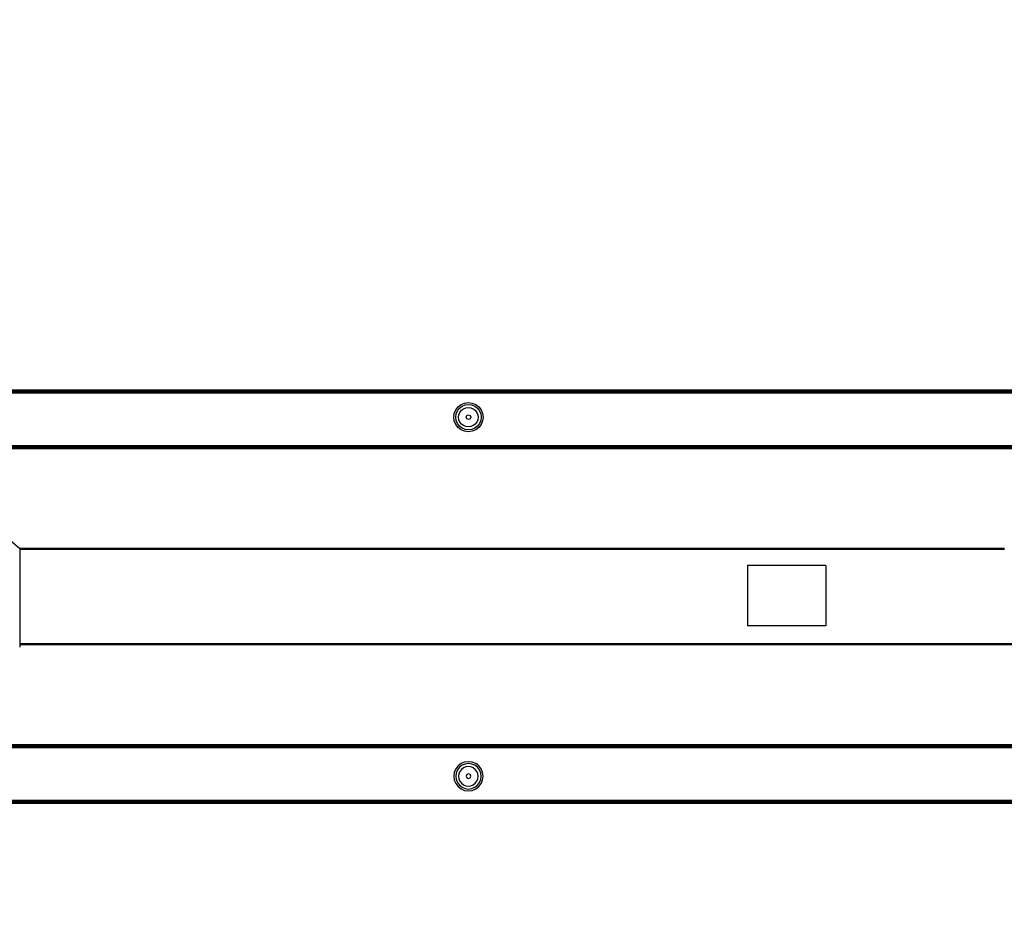
# Model space of a CAD drawing. Units: inches. Extents: x 4843 to 8245, y -2899 to -2111.
# Drawn here: x 7866 to 7917, y -2590 to -2545 of the extents above; entities that cross this region are included whole.
import ezdxf

# ---------------------------------------------------------------- set-up
doc = ezdxf.new("R2010")
doc.units = ezdxf.units.IN
doc.header["$MEASUREMENT"] = 0
doc.layers.add('VP-DIM', color=7, linetype='Continuous')
doc.layers.add('VP-EQ', color=7, linetype='Continuous', true_color=0x8a3492, plot=False)
doc.styles.get("Standard").update_dxf_attribs({"font": 'arial.ttf'})
doc.dimstyles.get("Standard").update_dxf_attribs({"dimtxt": 14, "dimasz": 20, "dimexe": 20, "dimexo": 50, "dimgap": 20, "dimtad": 0, "dimdec": 0, "dimzin": 0, "dimdsep": 46, "dimtxsty": 'Standard', "dimcen": -0.09, "dimadec": 0, "dimazin": 0, "dimtfac": 1, "dimtdec": 4, "dimtofl": 0, "dimtmove": 0, "dimatfit": 3, "dimfxl": 70, "dimfxlon": 1, "dimtolj": 1, "dimtzin": 0, "dimarcsym": 0})

# ---------------------------------------------------------------- blocks, each defined once
blk = doc.blocks.new('*D309')
at = {"layer": 'Defpoints', "color": 0}
for p in [(7823.735, -2418.816), (7776.014, -2745.315), (8167.471, -2745.315)]:
    blk.add_point(p, dxfattribs=at)
at = {"layer": 'VP-DIM', "color": 0, "lineweight": -2}
for p, q in [((8097.471, -2418.816), (8187.471, -2418.816)), ((8167.471, -2438.816), (8167.471, -2554.154)), ((8167.471, -2725.315), (8167.471, -2625.136)), ((8097.471, -2745.315), (8187.471, -2745.315))]:
    blk.add_line(p, q, dxfattribs=at)
at = {"layer": 'VP-DIM', "color": 0}
for points in [[(8170.804, -2438.816), (8164.138, -2438.816), (8167.471, -2418.816)], [(8164.138, -2725.315), (8170.804, -2725.315), (8167.471, -2745.315)]]:
    blk.add_solid(points, dxfattribs=at)
at = {"layer": 'VP-DIM', "color": 0, "insert": (8167.471, -2589.645), "char_height": 14, "attachment_point": 5, "rotation": 90}
blk.add_mtext('\\A1;335', dxfattribs=at)
blk = doc.blocks.new('*D310')
at = {"layer": 'Defpoints', "color": 0}
for p in [(7543.787, -2186.227), (7952.108, -2567.274), (7543.787, -2579.868)]:
    blk.add_point(p, dxfattribs=at)
at = {"layer": 'VP-DIM', "color": 0, "lineweight": -2}
for p, q in [((7543.787, -2256.227), (7543.787, -2166.227)), ((7952.108, -2256.227), (7952.108, -2166.227)), ((7563.787, -2186.227), (7706.901, -2186.227)), ((7932.108, -2186.227), (7778.457, -2186.227))]:
    blk.add_line(p, q, dxfattribs=at)
at = {"layer": 'VP-DIM', "color": 0}
for points in [[(7563.787, -2182.893), (7563.787, -2189.56), (7543.787, -2186.227)], [(7932.108, -2189.56), (7932.108, -2182.893), (7952.108, -2186.227)]]:
    blk.add_solid(points, dxfattribs=at)
at = {"layer": 'VP-DIM', "color": 0, "insert": (7742.679, -2186.227), "char_height": 14, "attachment_point": 5}
blk.add_mtext('\\A1;415', dxfattribs=at)
blk = doc.blocks.new('*D311')
at = {"layer": 'Defpoints', "color": 0}
for p in [(8105.508, -2130.529), (7390.229, -2579.661), (8105.508, -2588.574)]:
    blk.add_point(p, dxfattribs=at)
at = {"layer": 'VP-DIM', "color": 0, "lineweight": -2}
for p, q in [((7390.229, -2200.529), (7390.229, -2110.529)), ((8105.508, -2200.529), (8105.508, -2110.529)), ((7410.229, -2130.529), (7712.427, -2130.529)), ((8085.508, -2130.529), (7783.311, -2130.529))]:
    blk.add_line(p, q, dxfattribs=at)
at = {"layer": 'VP-DIM', "color": 0}
for points in [[(7410.229, -2127.196), (7410.229, -2133.863), (7390.229, -2130.529)], [(8085.508, -2133.863), (8085.508, -2127.196), (8105.508, -2130.529)]]:
    blk.add_solid(points, dxfattribs=at)
at = {"layer": 'VP-DIM', "color": 0, "insert": (7747.869, -2130.529), "char_height": 14, "attachment_point": 5}
blk.add_mtext('\\A1;715', dxfattribs=at)
blk = doc.blocks.new('*D312')
at = {"layer": 'Defpoints', "color": 0}
for p in [(7774.198, -2264.216), (7776.013, -2899.215), (8225.117, -2899.215)]:
    blk.add_point(p, dxfattribs=at)
at = {"layer": 'VP-DIM', "color": 0, "lineweight": -2}
for p, q in [((8155.117, -2264.216), (8245.117, -2264.216)), ((8225.117, -2284.216), (8225.117, -2546.176)), ((8225.117, -2879.215), (8225.117, -2617.256)), ((8155.117, -2899.215), (8245.117, -2899.215))]:
    blk.add_line(p, q, dxfattribs=at)
at = {"layer": 'VP-DIM', "color": 0}
for points in [[(8228.45, -2284.216), (8221.784, -2284.216), (8225.117, -2264.216)], [(8221.784, -2879.215), (8228.45, -2879.215), (8225.117, -2899.215)]]:
    blk.add_solid(points, dxfattribs=at)
at = {"layer": 'VP-DIM', "color": 0, "insert": (8225.117, -2581.716), "char_height": 14, "attachment_point": 5, "rotation": 90}
blk.add_mtext('\\A1;635', dxfattribs=at)
blk = doc.blocks.new('RB2866')
at = {"layer": 'VP-EQ', "color": 0}
for p, q in [((7662.554, -2729.794), (7594.981, -2729.796)), ((7662.554, -2729.799), (7594.981, -2729.796)), ((7662.554, -2729.799), (7594.981, -2729.798)), ((7662.554, -2729.799), (7594.981, -2729.803)), ((7662.554, -2729.799), (7594.981, -2729.807)), ((7662.554, -2729.814), (7594.981, -2729.807)), ((7662.554, -2729.814), (7594.981, -2729.81)), ((7662.554, -2729.814), (7594.981, -2729.813)), ((7662.554, -2729.814), (7594.981, -2729.821)), ((7662.554, -2729.838), (7594.981, -2729.828)), ((7662.554, -2729.838), (7594.981, -2729.832)), ((7662.554, -2729.838), (7594.981, -2729.837)), ((7662.554, -2729.869), (7594.981, -2729.868)), ((7662.554, -2729.869), (7594.981, -2729.876)), ((7630.844, -2729.88), (7594.981, -2729.876)), ((7630.844, -2729.88), (7594.981, -2729.892)), ((7662.483, -2729.906), (7594.981, -2729.901)), ((7662.483, -2729.906), (7594.981, -2729.904)), ((7662.554, -2729.944), (7594.981, -2729.943)), ((7662.554, -2729.794), (7594.983, -2729.794)), ((7662.554, -2729.869), (7630.844, -2729.88)), ((7662.483, -2729.88), (7630.844, -2729.88)), ((7620.835, -2730.532), (7621.016, -2730.457)), ((7621.016, -2730.457), (7621.21, -2730.431)), ((7621.21, -2730.431), (7621.404, -2730.457)), ((7621.404, -2730.457), (7621.585, -2730.532)), ((7620.46, -2731.181), (7620.486, -2730.987)), ((7620.486, -2730.987), (7620.561, -2730.806)), ((7620.561, -2730.806), (7620.68, -2730.651)), ((7620.58, -2731.012), (7620.645, -2730.855)), ((7620.645, -2730.855), (7620.749, -2730.72)), ((7620.68, -2730.651), (7620.835, -2730.532)), ((7620.728, -2731.052), (7620.778, -2730.932)), ((7620.749, -2730.72), (7620.884, -2730.616)), ((7620.778, -2730.932), (7620.857, -2730.828)), ((7620.857, -2730.828), (7620.961, -2730.749)), ((7620.884, -2730.616), (7621.041, -2730.551)), ((7620.961, -2730.749), (7621.081, -2730.699)), ((7621.041, -2730.551), (7621.21, -2730.529)), ((7621.081, -2730.699), (7621.21, -2730.682)), ((7621.21, -2730.529), (7621.379, -2730.551)), ((7621.21, -2730.682), (7621.339, -2730.699)), ((7621.339, -2730.699), (7621.46, -2730.749)), ((7621.379, -2730.551), (7621.536, -2730.616)), ((7621.46, -2730.749), (7621.563, -2730.828)), ((7621.536, -2730.616), (7621.672, -2730.72)), ((7621.563, -2730.828), (7621.643, -2730.932)), ((7621.585, -2730.532), (7621.74, -2730.651)), ((7621.643, -2730.932), (7621.692, -2731.052)), ((7621.672, -2730.72), (7621.775, -2730.855)), ((7621.74, -2730.651), (7621.86, -2730.806)), ((7621.775, -2730.855), (7621.84, -2731.012)), ((7621.86, -2730.806), (7621.935, -2730.987)), ((7621.935, -2730.987), (7621.96, -2731.181)), ((7620.486, -2731.375), (7620.46, -2731.181)), ((7620.561, -2731.556), (7620.486, -2731.375)), ((7620.558, -2731.181), (7620.58, -2731.012)), ((7620.58, -2731.35), (7620.558, -2731.181)), ((7620.645, -2731.508), (7620.58, -2731.35)), ((7620.749, -2731.643), (7620.645, -2731.508)), ((7620.711, -2731.181), (7620.728, -2731.052)), ((7620.728, -2731.311), (7620.711, -2731.181)), ((7620.778, -2731.431), (7620.728, -2731.311)), ((7620.857, -2731.534), (7620.778, -2731.431)), ((7621.091, -2731.181), (7621.126, -2731.097)), ((7621.126, -2731.266), (7621.091, -2731.181)), ((7621.126, -2731.097), (7621.21, -2731.062)), ((7621.21, -2731.301), (7621.126, -2731.266)), ((7621.21, -2731.062), (7621.295, -2731.097)), ((7621.295, -2731.266), (7621.21, -2731.301)), ((7621.295, -2731.097), (7621.329, -2731.181)), ((7621.329, -2731.181), (7621.295, -2731.266)), ((7621.643, -2731.431), (7621.563, -2731.534)), ((7621.692, -2731.311), (7621.643, -2731.431)), ((7621.775, -2731.508), (7621.672, -2731.643)), ((7621.692, -2731.052), (7621.709, -2731.181)), ((7621.709, -2731.181), (7621.692, -2731.311)), ((7621.84, -2731.35), (7621.775, -2731.508)), ((7621.84, -2731.012), (7621.863, -2731.181)), ((7621.863, -2731.181), (7621.84, -2731.35)), ((7621.935, -2731.375), (7621.86, -2731.556)), ((7621.96, -2731.181), (7621.935, -2731.375)), ((7620.68, -2731.712), (7620.561, -2731.556)), ((7620.835, -2731.831), (7620.68, -2731.712)), ((7620.884, -2731.746), (7620.749, -2731.643)), ((7621.016, -2731.906), (7620.835, -2731.831)), ((7620.961, -2731.614), (7620.857, -2731.534)), ((7621.041, -2731.812), (7620.884, -2731.746)), ((7621.081, -2731.664), (7620.961, -2731.614)), ((7621.21, -2731.931), (7621.016, -2731.906)), ((7621.21, -2731.834), (7621.041, -2731.812)), ((7621.21, -2731.681), (7621.081, -2731.664)), ((7621.339, -2731.664), (7621.21, -2731.681)), ((7621.379, -2731.812), (7621.21, -2731.834)), ((7621.404, -2731.906), (7621.21, -2731.931)), ((7621.46, -2731.614), (7621.339, -2731.664)), ((7621.536, -2731.746), (7621.379, -2731.812)), ((7621.585, -2731.831), (7621.404, -2731.906)), ((7621.563, -2731.534), (7621.46, -2731.614)), ((7621.672, -2731.643), (7621.536, -2731.746)), ((7621.74, -2731.712), (7621.585, -2731.831)), ((7621.86, -2731.556), (7621.74, -2731.712)), ((7662.492, -2732.644), (7594.981, -2732.643)), ((7594.981, -2732.667), (7662.492, -2732.644)), ((7594.981, -2732.678), (7637.265, -2732.69)), ((7594.981, -2732.682), (7637.265, -2732.69)), ((7594.981, -2732.701), (7637.265, -2732.69)), ((7594.981, -2732.712), (7637.105, -2732.724)), ((7594.981, -2732.718), (7637.105, -2732.724)), ((7594.981, -2732.731), (7637.105, -2732.724)), ((7594.981, -2732.74), (7662.483, -2732.75)), ((7594.981, -2732.754), (7662.483, -2732.75)), ((7594.981, -2732.758), (7662.483, -2732.763)), ((7594.981, -2732.762), (7662.483, -2732.763)), ((7594.981, -2732.773), (7662.483, -2732.774)), ((7594.981, -2732.776), (7662.483, -2732.774)), ((7594.981, -2732.782), (7662.483, -2732.783)), ((7662.483, -2732.783), (7594.981, -2732.788)), ((7594.981, -2732.788), (7662.483, -2732.793)), ((7662.483, -2732.793), (7594.981, -2732.793)), ((7594.983, -2732.779), (7662.483, -2732.783)), ((7594.983, -2732.786), (7662.483, -2732.783)), ((7594.983, -2732.792), (7662.483, -2732.793)), ((7637.105, -2732.724), (7637.265, -2732.69)), ((7637.105, -2732.724), (7637.158, -2732.724)), ((7637.158, -2732.724), (7637.314, -2732.691)), ((7637.158, -2732.724), (7639.157, -2732.724)), ((7637.265, -2732.69), (7637.304, -2732.681)), ((7637.265, -2732.69), (7637.314, -2732.691)), ((7637.323, -2732.69), (7637.314, -2732.691)), ((7637.382, -2732.681), (7637.323, -2732.69)), ((7637.323, -2732.69), (7638.972, -2732.689)), ((7638.929, -2732.682), (7638.972, -2732.689)), ((7638.972, -2732.689), (7639.06, -2732.689)), ((7639.157, -2732.724), (7638.972, -2732.689)), ((7639.016, -2732.682), (7639.06, -2732.689)), ((7639.06, -2732.689), (7648.663, -2732.687)), ((7639.06, -2732.689), (7639.174, -2732.71)), ((7639.157, -2732.724), (7639.226, -2732.724)), ((7639.226, -2732.724), (7639.174, -2732.71)), ((7639.226, -2732.724), (7648.663, -2732.722)), ((7648.663, -2732.687), (7648.663, -2732.682)), ((7648.663, -2732.687), (7650.26, -2732.686)), ((7648.663, -2732.722), (7648.663, -2732.687)), ((7648.663, -2732.722), (7650.26, -2732.722)), ((7592.779, -2733.209), (7598.213, -2737.909)), ((7598.213, -2737.909), (7598.213, -2737.913)), ((7631.289, -2737.913), (7598.213, -2737.913)), ((7598.213, -2737.913), (7598.213, -2737.97)), ((7631.283, -2737.97), (7598.213, -2737.97)), ((7598.213, -2737.97), (7598.213, -2742.805)), ((7631.283, -2737.97), (7631.289, -2737.913)), ((7631.33, -2737.97), (7631.283, -2737.97)), ((7631.336, -2737.913), (7631.289, -2737.913)), ((7631.33, -2737.97), (7631.336, -2737.913)), ((7632.624, -2737.97), (7631.33, -2737.97)), ((7632.65, -2737.913), (7631.336, -2737.913)), ((7632.624, -2737.97), (7632.65, -2737.913)), ((7635.527, -2737.97), (7632.624, -2737.97)), ((7635.527, -2737.913), (7632.65, -2737.913)), ((7639.527, -2737.913), (7635.527, -2737.913)), ((7635.527, -2737.97), (7635.527, -2737.913)), ((7639.527, -2737.97), (7635.527, -2737.97)), ((7643.872, -2737.913), (7639.527, -2737.913)), ((7639.527, -2737.97), (7639.527, -2737.913)), ((7643.875, -2737.97), (7639.527, -2737.97)), ((7643.872, -2737.913), (7643.875, -2737.97)), ((7643.895, -2737.913), (7643.872, -2737.913)), ((7643.898, -2737.97), (7643.875, -2737.97)), ((7643.895, -2737.913), (7643.898, -2737.97)), ((7644.57, -2737.913), (7643.895, -2737.913)), ((7644.588, -2737.97), (7643.898, -2737.97)), ((7648.688, -2737.913), (7644.57, -2737.913)), ((7644.57, -2737.913), (7644.588, -2737.97)), ((7648.688, -2737.97), (7644.588, -2737.97)), ((7639.521, -2738.779), (7635.521, -2738.779)), ((7635.521, -2738.779), (7635.521, -2741.879)), ((7639.521, -2738.779), (7639.521, -2741.879)), ((7639.521, -2741.879), (7635.521, -2741.879)), ((7662.483, -2742.805), (7598.213, -2742.805)), ((7598.213, -2742.805), (7598.213, -2742.862)), ((7662.483, -2742.862), (7598.213, -2742.862)), ((7598.213, -2742.862), (7598.213, -2742.979)), ((7662.483, -2747.988), (7594.981, -2747.984)), ((7594.981, -2747.989), (7662.483, -2747.988)), ((7662.483, -2747.994), (7594.981, -2747.989)), ((7594.981, -2747.995), (7662.483, -2747.994)), ((7594.981, -2748.001), (7662.483, -2748.003)), ((7594.981, -2748.004), (7662.483, -2748.003)), ((7594.981, -2748.015), (7662.483, -2748.016)), ((7594.981, -2748.019), (7662.483, -2748.016)), ((7594.981, -2748.022), (7662.483, -2748.026)), ((7594.981, -2748.036), (7662.483, -2748.026)), ((7594.981, -2748.045), (7647.438, -2748.055)), ((7594.981, -2748.065), (7647.442, -2748.059)), ((7594.981, -2748.059), (7647.442, -2748.059)), ((7594.981, -2748.076), (7648.663, -2748.095)), ((7594.981, -2748.098), (7648.663, -2748.095)), ((7594.981, -2748.095), (7648.663, -2748.095)), ((7594.981, -2748.11), (7662.492, -2748.133)), ((7662.492, -2748.133), (7594.981, -2748.134)), ((7594.983, -2747.985), (7662.483, -2747.988)), ((7594.983, -2747.991), (7662.483, -2747.994)), ((7594.983, -2747.998), (7662.483, -2747.994)), ((7647.438, -2748.055), (7647.442, -2748.059)), ((7647.438, -2748.055), (7662.483, -2748.058)), ((7647.442, -2748.059), (7662.483, -2748.058)), ((7647.442, -2748.059), (7647.455, -2748.072)), ((7648.663, -2748.072), (7647.455, -2748.072)), ((7648.663, -2748.072), (7650.26, -2748.072)), ((7648.663, -2748.072), (7648.663, -2748.095)), ((7648.663, -2748.095), (7650.26, -2748.095)), ((7620.68, -2749.065), (7620.561, -2749.221)), ((7620.749, -2749.134), (7620.645, -2749.269)), ((7620.835, -2748.946), (7620.68, -2749.065)), ((7620.884, -2749.03), (7620.749, -2749.134)), ((7621.016, -2748.871), (7620.835, -2748.946)), ((7620.961, -2749.163), (7620.857, -2749.242)), ((7621.041, -2748.965), (7620.884, -2749.03)), ((7621.081, -2749.113), (7620.961, -2749.163)), ((7621.21, -2748.846), (7621.016, -2748.871)), ((7621.21, -2748.943), (7621.041, -2748.965)), ((7621.21, -2749.096), (7621.081, -2749.113)), ((7621.404, -2748.871), (7621.21, -2748.846)), ((7621.379, -2748.965), (7621.21, -2748.943)), ((7621.339, -2749.113), (7621.21, -2749.096)), ((7621.46, -2749.163), (7621.339, -2749.113)), ((7621.536, -2749.03), (7621.379, -2748.965)), ((7621.585, -2748.946), (7621.404, -2748.871)), ((7621.563, -2749.242), (7621.46, -2749.163)), ((7621.672, -2749.134), (7621.536, -2749.03)), ((7621.74, -2749.065), (7621.585, -2748.946)), ((7621.775, -2749.269), (7621.672, -2749.134)), ((7621.86, -2749.221), (7621.74, -2749.065)), ((7620.486, -2749.402), (7620.46, -2749.596)), ((7620.46, -2749.596), (7620.486, -2749.79)), ((7620.561, -2749.221), (7620.486, -2749.402)), ((7620.58, -2749.427), (7620.558, -2749.596)), ((7620.558, -2749.596), (7620.58, -2749.764)), ((7620.645, -2749.269), (7620.58, -2749.427)), ((7620.728, -2749.466), (7620.711, -2749.595)), ((7620.711, -2749.595), (7620.728, -2749.725)), ((7620.778, -2749.346), (7620.728, -2749.466)), ((7620.857, -2749.242), (7620.778, -2749.346)), ((7621.126, -2749.511), (7621.091, -2749.595)), ((7621.091, -2749.595), (7621.126, -2749.68)), ((7621.21, -2749.476), (7621.126, -2749.511)), ((7621.295, -2749.511), (7621.21, -2749.476)), ((7621.329, -2749.595), (7621.295, -2749.511)), ((7621.295, -2749.68), (7621.329, -2749.595)), ((7621.643, -2749.346), (7621.563, -2749.242)), ((7621.692, -2749.466), (7621.643, -2749.346)), ((7621.709, -2749.595), (7621.692, -2749.466)), ((7621.692, -2749.725), (7621.709, -2749.595)), ((7621.84, -2749.427), (7621.775, -2749.269)), ((7621.863, -2749.596), (7621.84, -2749.427)), ((7621.84, -2749.764), (7621.863, -2749.596)), ((7621.935, -2749.402), (7621.86, -2749.221)), ((7621.96, -2749.596), (7621.935, -2749.402)), ((7621.935, -2749.79), (7621.96, -2749.596)), ((7620.486, -2749.79), (7620.561, -2749.971)), ((7620.561, -2749.971), (7620.68, -2750.126)), ((7620.58, -2749.764), (7620.645, -2749.922)), ((7620.645, -2749.922), (7620.749, -2750.057)), ((7620.68, -2750.126), (7620.835, -2750.245)), ((7620.728, -2749.725), (7620.778, -2749.845)), ((7620.749, -2750.057), (7620.884, -2750.161)), ((7620.778, -2749.845), (7620.857, -2749.949)), ((7620.857, -2749.949), (7620.961, -2750.028)), ((7620.884, -2750.161), (7621.041, -2750.226)), ((7620.961, -2750.028), (7621.081, -2750.078)), ((7621.081, -2750.078), (7621.21, -2750.095)), ((7621.126, -2749.68), (7621.21, -2749.715)), ((7621.21, -2749.715), (7621.295, -2749.68)), ((7621.21, -2750.095), (7621.339, -2750.078)), ((7621.339, -2750.078), (7621.46, -2750.028)), ((7621.379, -2750.226), (7621.536, -2750.161)), ((7621.46, -2750.028), (7621.563, -2749.949)), ((7621.536, -2750.161), (7621.672, -2750.057)), ((7621.563, -2749.949), (7621.643, -2749.845)), ((7621.585, -2750.245), (7621.74, -2750.126)), ((7621.643, -2749.845), (7621.692, -2749.725)), ((7621.672, -2750.057), (7621.775, -2749.922)), ((7621.74, -2750.126), (7621.86, -2749.971)), ((7621.775, -2749.922), (7621.84, -2749.764)), ((7621.86, -2749.971), (7621.935, -2749.79)), ((7620.835, -2750.245), (7621.016, -2750.32)), ((7621.016, -2750.32), (7621.21, -2750.346)), ((7621.041, -2750.226), (7621.21, -2750.248)), ((7621.21, -2750.248), (7621.379, -2750.226)), ((7621.21, -2750.346), (7621.404, -2750.32)), ((7621.404, -2750.32), (7621.585, -2750.245)), ((7662.554, -2750.833), (7594.981, -2750.834)), ((7662.483, -2750.871), (7594.981, -2750.873)), ((7662.483, -2750.871), (7594.981, -2750.876)), ((7623.741, -2750.895), (7594.981, -2750.885)), ((7623.741, -2750.895), (7594.981, -2750.895)), ((7662.554, -2750.908), (7594.981, -2750.9)), ((7662.554, -2750.908), (7594.981, -2750.909)), ((7662.554, -2750.939), (7594.981, -2750.94)), ((7662.554, -2750.939), (7594.981, -2750.949)), ((7662.554, -2750.939), (7594.981, -2750.945)), ((7662.554, -2750.962), (7594.981, -2750.956)), ((7662.554, -2750.962), (7594.981, -2750.964)), ((7662.554, -2750.962), (7594.981, -2750.97)), ((7662.554, -2750.962), (7594.981, -2750.967)), ((7662.554, -2750.977), (7594.981, -2750.97)), ((7662.554, -2750.977), (7594.981, -2750.974)), ((7662.554, -2750.977), (7594.981, -2750.979)), ((7662.554, -2750.977), (7594.981, -2750.981)), ((7662.554, -2750.983), (7594.981, -2750.981)), ((7662.554, -2750.983), (7594.983, -2750.983)), ((7662.554, -2750.908), (7623.741, -2750.895)), ((7662.483, -2750.895), (7623.741, -2750.895))]:
    blk.add_line(p, q, dxfattribs=at)
blk = doc.blocks.new('RB2866_2D')
at = {"layer": 'VP-EQ', "color": 0}
blk.add_blockref('RB2866', (268.255, 166.098), dxfattribs=at)

msp = doc.modelspace()

# ---------------------------------------------------------------- block references
at = {"layer": 'VP-EQ', "color": 0}
msp.add_blockref('RB2866_2D', (0, 0), dxfattribs=at)

# ---------------------------------------------------------------- dimensions: what is measured, and where the dimension line sits
at = {"layer": 'VP-DIM', "color": 0}
dim = msp.add_linear_dim(base=(8105.508, -2130.529), p1=(7390.229, -2579.661), p2=(8105.508, -2588.574), dimstyle='Standard', dxfattribs=at)
dim.commit()
dim.dimension.update_dxf_attribs({"geometry": '*D311', "text_midpoint": (7747.869, -2130.529)})
dim = msp.add_linear_dim(base=(7543.787, -2186.227), p1=(7952.108, -2567.274), p2=(7543.787, -2579.868), text='415', dimstyle='Standard', dxfattribs=at)
dim.commit()
dim.dimension.update_dxf_attribs({"geometry": '*D310', "text_midpoint": (7742.679, -2186.227), "dimtype": 160})
dim = msp.add_linear_dim(base=(8225.117, -2899.215), p1=(7774.198, -2264.216), p2=(7776.013, -2899.215), angle=90, dimstyle='Standard', dxfattribs=at)
dim.commit()
dim.dimension.update_dxf_attribs({"geometry": '*D312', "text_midpoint": (8225.117, -2581.716)})
dim = msp.add_linear_dim(base=(8167.471, -2745.315), p1=(7823.735, -2418.816), p2=(7776.014, -2745.315), angle=90, text='335', dimstyle='Standard', dxfattribs=at)
dim.commit()
dim.dimension.update_dxf_attribs({"geometry": '*D309', "text_midpoint": (8167.471, -2589.645), "dimtype": 160})

doc.saveas('drawing.dxf')
